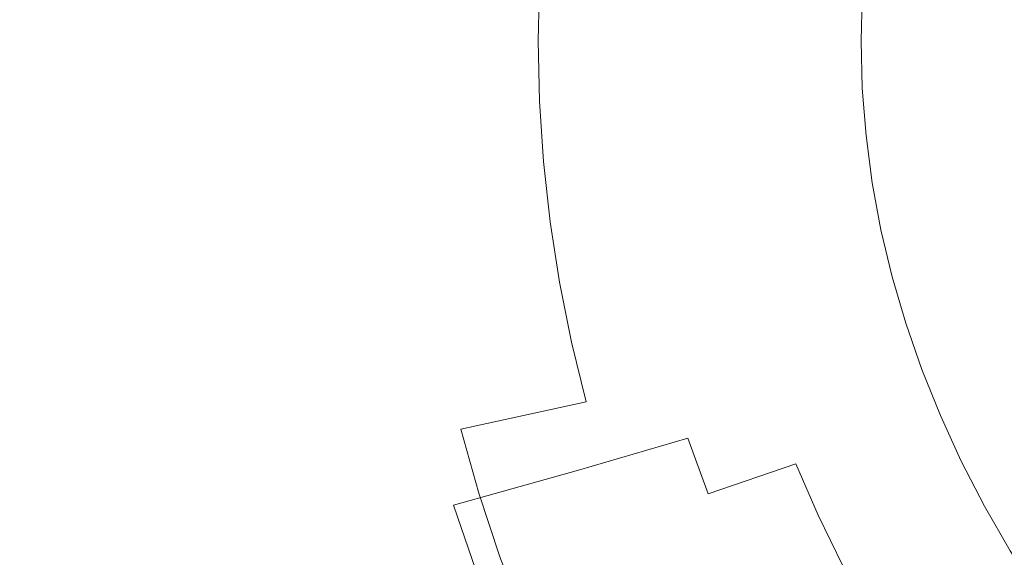
# Model space of a CAD drawing. Extents: x -203 to 203, y -335 to 0.
# Drawn here: x -163 to -113, y -194 to -166 of the extents above; entities that cross this region are included whole.
import ezdxf

# ---------------------------------------------------------------- set-up
doc = ezdxf.new("R2010")
doc.units = 0
doc.header["$MEASUREMENT"] = 0
doc.layers.add('CERAMIKA', color=250, linetype='Continuous')

msp = doc.modelspace()

# ---------------------------------------------------------------- linework, layer by layer
at = {"layer": 'CERAMIKA', "lineweight": 0}
for points, invisible_edges in [([(-169.203, -167.5, 79.855), (-163.299, -167.5, 69.573), (-163.215, -163.496, 69.573), (-169.116, -163.304, 79.855)], 15), ([(-159.138, -167.5, 44.48), (-166.391, -167.5, 53.185), (-166.302, -163.306, 53.185), (-159.053, -163.537, 44.48)], 15), ([(-163.299, -167.5, 69.573), (-156.83, -167.5, 60.445), (-156.75, -163.701, 60.445), (-163.215, -163.496, 69.573)], 15), ([(-151.869, -167.5, 36.451), (-159.138, -167.5, 44.48), (-159.053, -163.537, 44.48), (-151.788, -163.783, 36.451)], 15), ([(-150.057, -167.5, 52.306), (-149.98, -163.918, 52.306), (-156.75, -163.701, 60.445), (-156.83, -167.5, 60.445)], 15), ([(-151.869, -167.5, 36.451), (-151.788, -163.783, 36.451), (-144.695, -164.047, 28.952), (-144.772, -167.5, 28.952)], 15), ([(-143.238, -167.5, 44.995), (-143.165, -164.145, 44.996), (-149.98, -163.918, 52.306), (-150.057, -167.5, 52.306)], 15), ([(-144.772, -167.5, 28.952), (-144.695, -164.047, 28.952), (-138.092, -164.307, 22.139), (-138.165, -167.5, 22.139)], 15), ([(-143.238, -167.5, 44.995), (-136.632, -167.5, 38.349), (-136.563, -164.382, 38.35), (-143.165, -164.145, 44.996)], 13), ([(-132.367, -167.5, 16.166), (-138.165, -167.5, 22.139), (-138.092, -164.307, 22.139), (-132.296, -164.545, 16.166)], 15), ([(-136.632, -167.5, 38.349), (-130.19, -167.5, 32.418), (-130.125, -164.618, 32.418), (-136.563, -164.382, 38.35)], 15), ([(-127.696, -167.5, 11.19), (-132.367, -167.5, 16.166), (-132.296, -164.545, 16.166), (-127.627, -164.741, 11.19)], 15), ([(-123.86, -167.5, 27.25), (-123.799, -164.842, 27.251), (-130.125, -164.618, 32.418), (-130.19, -167.5, 32.418)], 15), ([(-127.696, -167.5, 11.19), (-127.627, -164.741, 11.19), (-124.403, -164.876, 7.367), (-124.469, -167.5, 7.367)], 15), ([(-124.469, -167.5, 7.367), (-124.403, -164.876, 7.367), (-122.275, -164.964, 4.538), (-122.341, -167.5, 4.538)], 15), ([(-117.593, -167.5, 22.895), (-117.534, -165.042, 22.896), (-123.799, -164.842, 27.251), (-123.86, -167.5, 27.25)], 15), ([(-120.962, -167.5, 2.548), (-122.341, -167.5, 4.538), (-122.275, -164.964, 4.538), (-120.897, -165.019, 2.548)], 15), ([(-119.984, -167.5, 1.238), (-120.962, -167.5, 2.548), (-120.897, -165.019, 2.548), (-119.92, -165.055, 1.238)], 7), ([(-117.593, -167.5, 22.895), (-111.337, -167.5, 19.403), (-111.281, -165.208, 19.404), (-117.534, -165.042, 22.896)], 15), ([(-119.984, -167.5, 1.238), (-119.92, -165.055, 1.238), (-118.998, -165.086, 0.453), (-119.062, -167.5, 0.453)], 15), ([(-119.062, -167.5, 0.453), (-118.998, -165.086, 0.453), (-118.116, -165.113, 0.078), (-118.179, -167.5, 0.078)], 15), ([(-117.324, -167.5), (-118.179, -167.5, 0.078), (-118.116, -165.113, 0.078), (-117.261, -165.138)], 15), ([(-116.483, -167.5, 0.107), (-117.324, -167.5), (-117.261, -165.138), (-116.42, -165.161, 0.107)], 15), ([(-116.483, -167.5, 0.107), (-116.42, -165.161, 0.107), (-115.579, -165.184, 0.285), (-115.641, -167.5, 0.285)], 15), ([(-115.641, -167.5, 0.285), (-115.579, -165.184, 0.285), (-113.462, -165.229, 0.497), (-113.523, -167.5, 0.497)], 15), ([(-108.853, -167.5, 0.708), (-113.523, -167.5, 0.497), (-113.462, -165.229, 0.497), (-108.795, -165.315, 0.708)], 15), ([(-169.203, -167.5, 79.855), (-169.116, -171.696, 79.855), (-163.215, -171.503, 69.573), (-163.299, -167.5, 69.573)], 15), ([(-159.138, -167.5, 44.48), (-159.053, -171.463, 44.48), (-166.302, -171.694, 53.185), (-166.391, -167.5, 53.185)], 15), ([(-163.299, -167.5, 69.573), (-163.215, -171.503, 69.573), (-156.75, -171.299, 60.445), (-156.83, -167.5, 60.445)], 15), ([(-151.869, -167.5, 36.451), (-151.788, -171.216, 36.451), (-159.053, -171.463, 44.48), (-159.138, -167.5, 44.48)], 15), ([(-150.057, -167.5, 52.306), (-156.83, -167.5, 60.445), (-156.75, -171.299, 60.445), (-149.98, -171.082, 52.306)], 15), ([(-151.869, -167.5, 36.451), (-144.772, -167.5, 28.952), (-144.695, -170.953, 28.952), (-151.788, -171.216, 36.451)], 15), ([(-143.238, -167.5, 44.995), (-150.057, -167.5, 52.306), (-149.98, -171.082, 52.306), (-143.165, -170.855, 44.996)], 15), ([(-144.772, -167.5, 28.952), (-138.165, -167.5, 22.139), (-138.092, -170.693, 22.139), (-144.695, -170.953, 28.952)], 15), ([(-143.238, -167.5, 44.995), (-143.165, -170.855, 44.996), (-136.563, -170.618, 38.35), (-136.632, -167.5, 38.349)], 15), ([(-132.367, -167.5, 16.166), (-132.296, -170.455, 16.166), (-138.092, -170.693, 22.139), (-138.165, -167.5, 22.139)], 15), ([(-136.632, -167.5, 38.349), (-136.563, -170.618, 38.35), (-130.125, -170.382, 32.418), (-130.19, -167.5, 32.418)], 14), ([(-127.696, -167.5, 11.19), (-127.627, -170.258, 11.19), (-132.296, -170.455, 16.166), (-132.367, -167.5, 16.166)], 15), ([(-123.86, -167.5, 27.25), (-130.19, -167.5, 32.418), (-130.125, -170.382, 32.418), (-123.799, -170.158, 27.25)], 15), ([(-127.696, -167.5, 11.19), (-124.469, -167.5, 7.367), (-124.403, -170.123, 7.367), (-127.627, -170.258, 11.19)], 15), ([(-124.469, -167.5, 7.367), (-122.341, -167.5, 4.538), (-122.275, -170.035, 4.538), (-124.403, -170.123, 7.367)], 15), ([(-117.593, -167.5, 22.895), (-123.86, -167.5, 27.25), (-123.799, -170.158, 27.25), (-117.534, -169.958, 22.896)], 15), ([(-120.962, -167.5, 2.548), (-120.897, -169.98, 2.548), (-122.275, -170.035, 4.538), (-122.341, -167.5, 4.538)], 15), ([(-119.984, -167.5, 1.238), (-119.92, -169.945, 1.238), (-120.897, -169.98, 2.548), (-120.962, -167.5, 2.548)], 14), ([(-119.984, -167.5, 1.238), (-119.062, -167.5, 0.453), (-118.998, -169.914, 0.453), (-119.92, -169.945, 1.238)], 15), ([(-119.062, -167.5, 0.453), (-118.179, -167.5, 0.078), (-118.116, -169.887, 0.078), (-118.998, -169.914, 0.453)], 15), ([(-117.324, -167.5), (-117.261, -169.862), (-118.116, -169.887, 0.078), (-118.179, -167.5, 0.078)], 15), ([(-117.593, -167.5, 22.895), (-117.534, -169.958, 22.896), (-111.281, -169.792, 19.404), (-111.337, -167.5, 19.403)], 15), ([(-116.483, -167.5, 0.107), (-116.42, -169.839, 0.107), (-117.261, -169.862), (-117.324, -167.5)], 15), ([(-116.483, -167.5, 0.107), (-115.641, -167.5, 0.285), (-115.579, -169.816, 0.285), (-116.42, -169.839, 0.107)], 15), ([(-115.641, -167.5, 0.285), (-113.523, -167.5, 0.497), (-113.462, -169.771, 0.497), (-115.579, -169.816, 0.285)], 15), ([(-108.853, -167.5, 0.708), (-108.795, -169.685, 0.708), (-113.462, -169.771, 0.497), (-113.523, -167.5, 0.497)], 15), ([(-127.627, -170.258, 11.19), (-124.403, -170.123, 7.367), (-124.203, -172.744, 7.367), (-127.422, -173.014, 11.19)], 15), ([(-124.403, -170.123, 7.367), (-122.275, -170.035, 4.538), (-122.078, -172.568, 4.538), (-124.203, -172.744, 7.367)], 15), ([(-117.534, -169.958, 22.896), (-123.799, -170.158, 27.25), (-123.614, -172.814, 27.253), (-117.358, -172.414, 22.898)], 15), ([(-120.897, -169.98, 2.548), (-120.702, -172.458, 2.548), (-122.078, -172.568, 4.538), (-122.275, -170.035, 4.538)], 15), ([(-119.92, -169.945, 1.238), (-119.727, -172.387, 1.238), (-120.702, -172.458, 2.548), (-120.897, -169.98, 2.548)], 14), ([(-119.92, -169.945, 1.238), (-118.998, -169.914, 0.453), (-118.806, -172.325, 0.453), (-119.727, -172.387, 1.238)], 15), ([(-118.998, -169.914, 0.453), (-118.116, -169.887, 0.078), (-117.926, -172.271, 0.078), (-118.806, -172.325, 0.453)], 15), ([(-117.261, -169.862), (-117.072, -172.222), (-117.926, -172.271, 0.078), (-118.116, -169.887, 0.078)], 15), ([(-117.534, -169.958, 22.896), (-117.358, -172.414, 22.898), (-111.112, -172.083, 19.405), (-111.281, -169.792, 19.404)], 15), ([(-116.42, -169.839, 0.107), (-116.232, -172.175, 0.107), (-117.072, -172.222), (-117.261, -169.862)], 15), ([(-116.42, -169.839, 0.107), (-115.579, -169.816, 0.285), (-115.392, -172.129, 0.285), (-116.232, -172.175, 0.107)], 15), ([(-115.579, -169.816, 0.285), (-113.462, -169.771, 0.497), (-113.279, -172.04, 0.497), (-115.392, -172.129, 0.285)], 15), ([(-108.795, -169.685, 0.708), (-108.62, -171.867, 0.708), (-113.279, -172.04, 0.497), (-113.462, -169.771, 0.497)], 15), ([(-143.165, -170.855, 44.996), (-142.948, -174.208, 44.997), (-136.358, -173.734, 38.351), (-136.563, -170.618, 38.35)], 15), ([(-132.296, -170.455, 16.166), (-132.084, -173.407, 16.166), (-137.87, -173.882, 22.139), (-138.092, -170.693, 22.139)], 15), ([(-136.563, -170.618, 38.35), (-136.358, -173.734, 38.351), (-129.93, -173.262, 32.42), (-130.125, -170.382, 32.418)], 14), ([(-127.627, -170.258, 11.19), (-127.422, -173.014, 11.19), (-132.084, -173.407, 16.166), (-132.296, -170.455, 16.166)], 15), ([(-123.799, -170.158, 27.25), (-130.125, -170.382, 32.418), (-129.93, -173.262, 32.42), (-123.614, -172.814, 27.253)], 15), ([(-149.98, -171.082, 52.306), (-156.75, -171.299, 60.445), (-156.51, -175.094, 60.445), (-149.752, -174.662, 52.307)], 15), ([(-151.788, -171.216, 36.451), (-144.695, -170.953, 28.952), (-144.463, -174.403, 28.952), (-151.545, -174.929, 36.451)], 15), ([(-143.165, -170.855, 44.996), (-149.98, -171.082, 52.306), (-149.752, -174.662, 52.307), (-142.948, -174.208, 44.997)], 15), ([(-144.695, -170.953, 28.952), (-138.092, -170.693, 22.139), (-137.87, -173.882, 22.139), (-144.463, -174.403, 28.952)], 15), ([(-169.116, -171.696, 79.855), (-168.854, -175.889, 79.855), (-162.964, -175.504, 69.573), (-163.215, -171.503, 69.573)], 15), ([(-159.053, -171.463, 44.48), (-158.799, -175.422, 44.48), (-166.036, -175.884, 53.185), (-166.302, -171.694, 53.185)], 15), ([(-163.215, -171.503, 69.573), (-162.964, -175.504, 69.573), (-156.51, -175.094, 60.445), (-156.75, -171.299, 60.445)], 15), ([(-151.788, -171.216, 36.451), (-151.545, -174.929, 36.451), (-158.799, -175.422, 44.48), (-159.053, -171.463, 44.48)], 15), ([(-117.064, -174.867, 22.901), (-110.83, -174.37, 19.408), (-111.112, -172.083, 19.405), (-117.358, -172.414, 22.898)], 15), ([(-115.92, -174.507, 0.107), (-116.232, -172.175, 0.107), (-115.392, -172.129, 0.285), (-115.082, -174.437, 0.285)], 15), ([(-115.082, -174.437, 0.285), (-115.392, -172.129, 0.285), (-113.279, -172.04, 0.497), (-112.975, -174.304, 0.497)], 15), ([(-108.328, -174.045, 0.708), (-112.975, -174.304, 0.497), (-113.279, -172.04, 0.497), (-108.62, -171.867, 0.708)], 15), ([(-123.87, -175.359, 7.367), (-124.203, -172.744, 7.367), (-122.078, -172.568, 4.538), (-121.751, -175.095, 4.538)], 15), ([(-117.064, -174.867, 22.901), (-117.358, -172.414, 22.898), (-123.614, -172.814, 27.253), (-123.305, -175.467, 27.256)], 15), ([(-120.379, -174.931, 2.548), (-121.751, -175.095, 4.538), (-122.078, -172.568, 4.538), (-120.702, -172.458, 2.548)], 15), ([(-119.406, -174.824, 1.238), (-120.379, -174.931, 2.548), (-120.702, -172.458, 2.548), (-119.727, -172.387, 1.238)], 15), ([(-119.406, -174.824, 1.238), (-119.727, -172.387, 1.238), (-118.806, -172.325, 0.453), (-118.488, -174.731, 0.453)], 14), ([(-118.488, -174.731, 0.453), (-118.806, -172.325, 0.453), (-117.926, -172.271, 0.078), (-117.609, -174.65, 0.078)], 15), ([(-116.758, -174.577), (-117.609, -174.65, 0.078), (-117.926, -172.271, 0.078), (-117.072, -172.222)], 15), ([(-115.92, -174.507, 0.107), (-116.758, -174.577), (-117.072, -172.222), (-116.232, -172.175, 0.107)], 15), ([(-127.081, -175.764, 11.19), (-131.73, -176.352, 16.166), (-132.084, -173.407, 16.166), (-127.422, -173.014, 11.19)], 15), ([(-123.305, -175.467, 27.256), (-123.614, -172.814, 27.253), (-129.93, -173.262, 32.42), (-129.605, -176.138, 32.424)], 15), ([(-127.081, -175.764, 11.19), (-127.422, -173.014, 11.19), (-124.203, -172.744, 7.367), (-123.87, -175.359, 7.367)], 15), ([(-131.73, -176.352, 16.166), (-137.502, -177.065, 22.139), (-137.87, -173.882, 22.139), (-132.084, -173.407, 16.166)], 15), ([(-136.015, -176.845, 38.354), (-129.605, -176.138, 32.424), (-129.93, -173.262, 32.42), (-136.358, -173.734, 38.351)], 15), ([(-144.077, -177.845, 28.952), (-144.463, -174.403, 28.952), (-137.87, -173.882, 22.139), (-137.502, -177.065, 22.139)], 15), ([(-142.586, -177.555, 44.999), (-136.015, -176.845, 38.354), (-136.358, -173.734, 38.351), (-142.948, -174.208, 44.997)], 13), ([(-107.921, -176.215, 0.708), (-112.549, -176.561, 0.497), (-112.975, -174.304, 0.497), (-108.328, -174.045, 0.708)], 15), ([(-149.37, -178.235, 52.308), (-149.752, -174.662, 52.307), (-156.51, -175.094, 60.445), (-156.109, -178.883, 60.445)], 15), ([(-151.141, -178.634, 36.451), (-151.545, -174.929, 36.451), (-144.463, -174.403, 28.952), (-144.077, -177.845, 28.952)], 15), ([(-142.586, -177.555, 44.999), (-142.948, -174.208, 44.997), (-149.752, -174.662, 52.307), (-149.37, -178.235, 52.308)], 15), ([(-118.042, -177.13, 0.453), (-118.488, -174.731, 0.453), (-117.609, -174.65, 0.078), (-117.167, -177.022, 0.078)], 15), ([(-116.318, -176.924), (-117.167, -177.022, 0.078), (-117.609, -174.65, 0.078), (-116.758, -174.577)], 15), ([(-116.652, -177.316, 22.906), (-110.436, -176.654, 19.413), (-110.83, -174.37, 19.408), (-117.064, -174.867, 22.901)], 15), ([(-115.483, -176.831, 0.107), (-116.318, -176.924), (-116.758, -174.577), (-115.92, -174.507, 0.107)], 15), ([(-115.483, -176.831, 0.107), (-115.92, -174.507, 0.107), (-115.082, -174.437, 0.285), (-114.648, -176.738, 0.285)], 15), ([(-114.648, -176.738, 0.285), (-115.082, -174.437, 0.285), (-112.975, -174.304, 0.497), (-112.549, -176.561, 0.497)], 15), ([(-162.545, -179.497, 69.573), (-156.109, -178.883, 60.445), (-156.51, -175.094, 60.445), (-162.964, -175.504, 69.573)], 15), ([(-151.141, -178.634, 36.451), (-158.375, -179.372, 44.48), (-158.799, -175.422, 44.48), (-151.545, -174.929, 36.451)], 15), ([(-123.405, -177.965, 7.367), (-123.87, -175.359, 7.367), (-121.751, -175.095, 4.538), (-121.294, -177.614, 4.538)], 15), ([(-116.652, -177.316, 22.906), (-117.064, -174.867, 22.901), (-123.305, -175.467, 27.256), (-122.873, -178.115, 27.261)], 15), ([(-119.926, -177.395, 2.548), (-121.294, -177.614, 4.538), (-121.751, -175.095, 4.538), (-120.379, -174.931, 2.548)], 15), ([(-118.957, -177.253, 1.238), (-119.926, -177.395, 2.548), (-120.379, -174.931, 2.548), (-119.406, -174.824, 1.238)], 7), ([(-118.957, -177.253, 1.238), (-119.406, -174.824, 1.238), (-118.488, -174.731, 0.453), (-118.042, -177.13, 0.453)], 15), ([(-168.419, -180.074, 79.855), (-162.545, -179.497, 69.573), (-162.964, -175.504, 69.573), (-168.854, -175.889, 79.855)], 15), ([(-158.375, -179.372, 44.48), (-165.594, -180.065, 53.185), (-166.036, -175.884, 53.185), (-158.799, -175.422, 44.48)], 15), ([(-122.873, -178.115, 27.261), (-123.305, -175.467, 27.256), (-129.605, -176.138, 32.424), (-129.15, -179.008, 32.428)], 15), ([(-126.604, -178.505, 11.19), (-127.081, -175.764, 11.19), (-123.87, -175.359, 7.367), (-123.405, -177.965, 7.367)], 15), ([(-135.534, -179.949, 38.358), (-129.15, -179.008, 32.428), (-129.605, -176.138, 32.424), (-136.015, -176.845, 38.354)], 7), ([(-126.604, -178.505, 11.19), (-131.236, -179.288, 16.166), (-131.73, -176.352, 16.166), (-127.081, -175.764, 11.19)], 15), ([(-131.236, -179.288, 16.166), (-136.986, -180.238, 22.139), (-137.502, -177.065, 22.139), (-131.73, -176.352, 16.166)], 15), ([(-116.652, -177.316, 22.906), (-116.123, -179.759, 22.912), (-109.929, -178.931, 19.418), (-110.436, -176.654, 19.413)], 15), ([(-114.648, -176.738, 0.285), (-112.549, -176.561, 0.497), (-112.002, -178.808, 0.497), (-114.091, -179.029, 0.285)], 15), ([(-143.538, -181.276, 28.952), (-144.077, -177.845, 28.952), (-137.502, -177.065, 22.139), (-136.986, -180.238, 22.139)], 15), ([(-142.08, -180.895, 45.001), (-135.534, -179.949, 38.358), (-136.015, -176.845, 38.354), (-142.586, -177.555, 44.999)], 15), ([(-118.957, -177.253, 1.238), (-118.042, -177.13, 0.453), (-117.47, -179.518, 0.453), (-118.381, -179.671, 1.238)], 15), ([(-118.042, -177.13, 0.453), (-117.167, -177.022, 0.078), (-116.598, -179.383, 0.078), (-117.47, -179.518, 0.453)], 15), ([(-116.318, -176.924), (-115.754, -179.261), (-116.598, -179.383, 0.078), (-117.167, -177.022, 0.078)], 15), ([(-115.483, -176.831, 0.107), (-114.922, -179.145, 0.107), (-115.754, -179.261), (-116.318, -176.924)], 15), ([(-115.483, -176.831, 0.107), (-114.648, -176.738, 0.285), (-114.091, -179.029, 0.285), (-114.922, -179.145, 0.107)], 15), ([(-142.08, -180.895, 45.001), (-142.586, -177.555, 44.999), (-149.37, -178.235, 52.308), (-148.837, -181.8, 52.31)], 15), ([(-123.405, -177.965, 7.367), (-121.294, -177.614, 4.538), (-120.706, -180.123, 4.538), (-122.807, -180.561, 7.367)], 15), ([(-116.652, -177.316, 22.906), (-122.873, -178.115, 27.261), (-122.317, -180.757, 27.267), (-116.123, -179.759, 22.912)], 15), ([(-119.926, -177.395, 2.548), (-119.345, -179.849, 2.548), (-120.706, -180.123, 4.538), (-121.294, -177.614, 4.538)], 15), ([(-118.957, -177.253, 1.238), (-118.381, -179.671, 1.238), (-119.345, -179.849, 2.548), (-119.926, -177.395, 2.548)], 14), ([(-148.837, -181.8, 52.31), (-149.37, -178.235, 52.308), (-156.109, -178.883, 60.445), (-155.549, -182.663, 60.446)], 15), ([(-150.575, -182.326, 36.451), (-151.141, -178.634, 36.451), (-144.077, -177.845, 28.952), (-143.538, -181.276, 28.952)], 15), ([(-122.873, -178.115, 27.261), (-129.15, -179.008, 32.428), (-128.564, -181.871, 32.434), (-122.317, -180.757, 27.267)], 15), ([(-126.604, -178.505, 11.19), (-123.405, -177.965, 7.367), (-122.807, -180.561, 7.367), (-125.991, -181.234, 11.19)], 15), ([(-150.575, -182.326, 36.451), (-157.783, -183.31, 44.48), (-158.375, -179.372, 44.48), (-151.141, -178.634, 36.451)], 15), ([(-126.604, -178.505, 11.19), (-125.991, -181.234, 11.19), (-130.601, -182.211, 16.166), (-131.236, -179.288, 16.166)], 15), ([(-161.959, -183.48, 69.573), (-155.549, -182.663, 60.446), (-156.109, -178.883, 60.445), (-162.545, -179.497, 69.573)], 15), ([(-135.534, -179.949, 38.358), (-134.917, -183.045, 38.362), (-128.564, -181.871, 32.434), (-129.15, -179.008, 32.428)], 15), ([(-115.754, -179.261), (-115.065, -181.585), (-115.905, -181.731, 0.078), (-116.598, -179.383, 0.078)], 15), ([(-116.123, -179.759, 22.912), (-115.475, -182.193, 22.92), (-109.309, -181.2, 19.425), (-109.929, -178.931, 19.418)], 15), ([(-114.922, -179.145, 0.107), (-114.238, -181.446, 0.107), (-115.065, -181.585), (-115.754, -179.261)], 15), ([(-114.922, -179.145, 0.107), (-114.091, -179.029, 0.285), (-113.411, -181.307, 0.285), (-114.238, -181.446, 0.107)], 15), ([(-114.091, -179.029, 0.285), (-112.002, -178.808, 0.497), (-111.334, -181.043, 0.497), (-113.411, -181.307, 0.285)], 15), ([(-167.81, -184.248, 79.855), (-161.959, -183.48, 69.573), (-162.545, -179.497, 69.573), (-168.419, -180.074, 79.855)], 15), ([(-157.783, -183.31, 44.48), (-164.975, -184.232, 53.185), (-165.594, -180.065, 53.185), (-158.375, -179.372, 44.48)], 15), ([(-131.236, -179.288, 16.166), (-130.601, -182.211, 16.166), (-136.324, -183.396, 22.139), (-136.986, -180.238, 22.139)], 15), ([(-116.123, -179.759, 22.912), (-122.317, -180.757, 27.267), (-121.637, -183.39, 27.275), (-115.475, -182.193, 22.92)], 15), ([(-118.381, -179.671, 1.238), (-117.678, -182.077, 1.238), (-118.636, -182.29, 2.548), (-119.345, -179.849, 2.548)], 15), ([(-118.381, -179.671, 1.238), (-117.47, -179.518, 0.453), (-116.772, -181.893, 0.453), (-117.678, -182.077, 1.238)], 7), ([(-117.47, -179.518, 0.453), (-116.598, -179.383, 0.078), (-115.905, -181.731, 0.078), (-116.772, -181.893, 0.453)], 15), ([(-143.538, -181.276, 28.952), (-136.986, -180.238, 22.139), (-136.324, -183.396, 22.139), (-142.845, -184.693, 28.952)], 15), ([(-142.08, -180.895, 45.001), (-141.429, -184.225, 45.005), (-134.917, -183.045, 38.362), (-135.534, -179.949, 38.358)], 11), ([(-122.807, -180.561, 7.367), (-120.706, -180.123, 4.538), (-119.989, -182.618, 4.538), (-122.078, -183.142, 7.367)], 15), ([(-119.345, -179.849, 2.548), (-118.636, -182.29, 2.548), (-119.989, -182.618, 4.538), (-120.706, -180.123, 4.538)], 15), ([(-122.317, -180.757, 27.267), (-128.564, -181.871, 32.434), (-127.849, -184.724, 32.44), (-121.637, -183.39, 27.275)], 15), ([(-125.991, -181.234, 11.19), (-122.807, -180.561, 7.367), (-122.078, -183.142, 7.367), (-125.243, -183.948, 11.19)], 15), ([(-150.575, -182.326, 36.451), (-143.538, -181.276, 28.952), (-142.845, -184.693, 28.952), (-149.849, -186.003, 36.451)], 15), ([(-142.08, -180.895, 45.001), (-148.837, -181.8, 52.31), (-148.151, -185.354, 52.312), (-141.429, -184.225, 45.005)], 15), ([(-125.991, -181.234, 11.19), (-125.243, -183.948, 11.19), (-129.827, -185.119, 16.166), (-130.601, -182.211, 16.166)], 15), ([(-114.71, -184.619, 22.929), (-108.576, -183.46, 19.432), (-109.309, -181.2, 19.425), (-115.475, -182.193, 22.92)], 15), ([(-112.609, -183.571, 0.285), (-113.411, -181.307, 0.285), (-111.334, -181.043, 0.497), (-110.547, -183.263, 0.497)], 15), ([(-148.837, -181.8, 52.31), (-155.549, -182.663, 60.446), (-154.829, -186.43, 60.447), (-148.151, -185.354, 52.312)], 15), ([(-115.948, -184.253, 0.453), (-116.772, -181.893, 0.453), (-115.905, -181.731, 0.078), (-115.087, -184.065, 0.078)], 15), ([(-114.252, -183.894), (-115.087, -184.065, 0.078), (-115.905, -181.731, 0.078), (-115.065, -181.585)], 15), ([(-113.431, -183.733, 0.107), (-114.252, -183.894), (-115.065, -181.585), (-114.238, -181.446, 0.107)], 15), ([(-113.431, -183.733, 0.107), (-114.238, -181.446, 0.107), (-113.411, -181.307, 0.285), (-112.609, -183.571, 0.285)], 15), ([(-130.601, -182.211, 16.166), (-129.827, -185.119, 16.166), (-135.517, -186.538, 22.139), (-136.324, -183.396, 22.139)], 15), ([(-134.917, -183.045, 38.362), (-134.163, -186.129, 38.368), (-127.849, -184.724, 32.44), (-128.564, -181.871, 32.434)], 15), ([(-114.71, -184.619, 22.929), (-115.475, -182.193, 22.92), (-121.637, -183.39, 27.275), (-120.834, -186.012, 27.284)], 15), ([(-117.801, -184.715, 2.548), (-119.144, -185.096, 4.538), (-119.989, -182.618, 4.538), (-118.636, -182.29, 2.548)], 15), ([(-116.848, -184.467, 1.238), (-117.801, -184.715, 2.548), (-118.636, -182.29, 2.548), (-117.678, -182.077, 1.238)], 7), ([(-116.848, -184.467, 1.238), (-117.678, -182.077, 1.238), (-116.772, -181.893, 0.453), (-115.948, -184.253, 0.453)], 15), ([(-161.959, -183.48, 69.573), (-161.206, -187.449, 69.573), (-154.829, -186.43, 60.447), (-155.549, -182.663, 60.446)], 15), ([(-150.575, -182.326, 36.451), (-149.849, -186.003, 36.451), (-157.023, -187.23, 44.48), (-157.783, -183.31, 44.48)], 15), ([(-121.218, -185.707, 7.367), (-122.078, -183.142, 7.367), (-119.989, -182.618, 4.538), (-119.144, -185.096, 4.538)], 15), ([(-157.783, -183.31, 44.48), (-157.023, -187.23, 44.48), (-164.18, -188.381, 53.184), (-164.975, -184.232, 53.185)], 15), ([(-141.429, -184.225, 45.005), (-140.633, -187.541, 45.009), (-134.163, -186.129, 38.368), (-134.917, -183.045, 38.362)], 11), ([(-124.362, -186.645, 11.19), (-125.243, -183.948, 11.19), (-122.078, -183.142, 7.367), (-121.218, -185.707, 7.367)], 15), ([(-111.686, -185.818, 0.285), (-112.609, -183.571, 0.285), (-110.547, -183.263, 0.497), (-109.641, -185.467, 0.497)], 15), ([(-167.81, -184.248, 79.855), (-167.027, -188.407, 79.854), (-161.206, -187.449, 69.573), (-161.959, -183.48, 69.573)], 15), ([(-142.845, -184.693, 28.952), (-136.324, -183.396, 22.139), (-135.517, -186.538, 22.139), (-142, -188.091, 28.952)], 15), ([(-120.834, -186.012, 27.284), (-121.637, -183.39, 27.275), (-127.849, -184.724, 32.44), (-127.003, -187.565, 32.449)], 15), ([(-113.827, -187.033, 22.939), (-107.731, -185.709, 19.441), (-108.576, -183.46, 19.432), (-114.71, -184.619, 22.929)], 15), ([(-112.502, -186.002, 0.107), (-113.318, -186.186), (-114.252, -183.894), (-113.431, -183.733, 0.107)], 15), ([(-112.502, -186.002, 0.107), (-113.431, -183.733, 0.107), (-112.609, -183.571, 0.285), (-111.686, -185.818, 0.285)], 15), ([(-141.429, -184.225, 45.005), (-148.151, -185.354, 52.312), (-147.314, -188.893, 52.314), (-140.633, -187.541, 45.009)], 15), ([(-124.362, -186.645, 11.19), (-128.914, -188.007, 16.166), (-129.827, -185.119, 16.166), (-125.243, -183.948, 11.19)], 15), ([(-115.894, -186.838, 1.238), (-116.848, -184.467, 1.238), (-115.948, -184.253, 0.453), (-115.001, -186.595, 0.453)], 14), ([(-115.001, -186.595, 0.453), (-115.948, -184.253, 0.453), (-115.087, -184.065, 0.078), (-114.146, -186.38, 0.078)], 15), ([(-113.318, -186.186), (-114.146, -186.38, 0.078), (-115.087, -184.065, 0.078), (-114.252, -183.894)], 15), ([(-149.849, -186.003, 36.451), (-142.845, -184.693, 28.952), (-142, -188.091, 28.952), (-148.963, -189.66, 36.451)], 15), ([(-133.271, -189.2, 38.375), (-127.003, -187.565, 32.449), (-127.849, -184.724, 32.44), (-134.163, -186.129, 38.368)], 15), ([(-113.827, -187.033, 22.939), (-114.71, -184.619, 22.929), (-120.834, -186.012, 27.284), (-119.907, -188.622, 27.294)], 15), ([(-116.839, -187.122, 2.548), (-118.171, -187.556, 4.538), (-119.144, -185.096, 4.538), (-117.801, -184.715, 2.548)], 15), ([(-115.894, -186.838, 1.238), (-116.839, -187.122, 2.548), (-117.801, -184.715, 2.548), (-116.848, -184.467, 1.238)], 15), ([(-148.151, -185.354, 52.312), (-154.829, -186.43, 60.447), (-153.95, -190.18, 60.448), (-147.314, -188.893, 52.314)], 15), ([(-128.914, -188.007, 16.166), (-134.565, -189.66, 22.139), (-135.517, -186.538, 22.139), (-129.827, -185.119, 16.166)], 15), ([(-120.228, -188.252, 7.367), (-121.218, -185.707, 7.367), (-119.144, -185.096, 4.538), (-118.171, -187.556, 4.538)], 15), ([(-123.347, -189.321, 11.19), (-124.362, -186.645, 11.19), (-121.218, -185.707, 7.367), (-120.228, -188.252, 7.367)], 15), ([(-113.827, -187.033, 22.939), (-112.825, -189.433, 22.95), (-106.774, -187.944, 19.451), (-107.731, -185.709, 19.441)], 15), ([(-149.849, -186.003, 36.451), (-148.963, -189.66, 36.451), (-156.095, -191.13, 44.48), (-157.023, -187.23, 44.48)], 15), ([(-139.693, -190.841, 45.014), (-133.271, -189.2, 38.375), (-134.163, -186.129, 38.368), (-140.633, -187.541, 45.009)], 11), ([(-119.907, -188.622, 27.294), (-120.834, -186.012, 27.284), (-127.003, -187.565, 32.449), (-126.027, -190.391, 32.458)], 15), ([(-113.318, -186.186), (-112.261, -188.458), (-113.083, -188.676, 0.078), (-114.146, -186.38, 0.078)], 15), ([(-112.502, -186.002, 0.107), (-111.452, -188.251, 0.107), (-112.261, -188.458), (-113.318, -186.186)], 15), ([(-161.206, -187.449, 69.573), (-160.287, -191.4, 69.573), (-153.95, -190.18, 60.448), (-154.829, -186.43, 60.447)], 15), ([(-141.003, -191.467, 28.952), (-142, -188.091, 28.952), (-135.517, -186.538, 22.139), (-134.565, -189.66, 22.139)], 15), ([(-123.347, -189.321, 11.19), (-127.863, -190.874, 16.166), (-128.914, -188.007, 16.166), (-124.362, -186.645, 11.19)], 12), ([(-115.894, -186.838, 1.238), (-114.815, -189.189, 1.238), (-115.751, -189.507, 2.548), (-116.839, -187.122, 2.548)], 14), ([(-115.894, -186.838, 1.238), (-115.001, -186.595, 0.453), (-113.93, -188.916, 0.453), (-114.815, -189.189, 1.238)], 15), ([(-115.001, -186.595, 0.453), (-114.146, -186.38, 0.078), (-113.083, -188.676, 0.078), (-113.93, -188.916, 0.453)], 15), ([(-157.023, -187.23, 44.48), (-156.095, -191.13, 44.48), (-163.211, -192.508, 53.184), (-164.18, -188.381, 53.184)], 15), ([(-113.827, -187.033, 22.939), (-119.907, -188.622, 27.294), (-118.855, -191.217, 27.305), (-112.825, -189.433, 22.95)], 15), ([(-116.839, -187.122, 2.548), (-115.751, -189.507, 2.548), (-117.072, -189.994, 4.538), (-118.171, -187.556, 4.538)], 15), ([(-167.027, -188.407, 79.854), (-166.072, -192.547, 79.853), (-160.287, -191.4, 69.573), (-161.206, -187.449, 69.573)], 15), ([(-139.693, -190.841, 45.014), (-140.633, -187.541, 45.009), (-147.314, -188.893, 52.314), (-146.325, -192.413, 52.317)], 14), ([(-132.243, -192.253, 38.382), (-126.027, -190.391, 32.458), (-127.003, -187.565, 32.449), (-133.271, -189.2, 38.375)], 15), ([(-120.228, -188.252, 7.367), (-118.171, -187.556, 4.538), (-117.072, -189.994, 4.538), (-119.11, -190.775, 7.367)], 15), ([(-171.137, -189.461, 62.712), (-164.18, -188.381, 53.184), (-163.211, -192.508, 53.184), (-170.127, -193.802, 62.71)], 15), ([(-147.919, -193.293, 36.451), (-148.963, -189.66, 36.451), (-142, -188.091, 28.952), (-141.003, -191.467, 28.952)], 15), ([(-127.863, -190.874, 16.166), (-133.469, -192.757, 22.139), (-134.565, -189.66, 22.139), (-128.914, -188.007, 16.166)], 11), ([(-123.347, -189.321, 11.19), (-120.228, -188.252, 7.367), (-119.11, -190.775, 7.367), (-122.2, -191.974, 11.19)], 15), ([(-112.825, -189.433, 22.95), (-111.706, -191.818, 22.963), (-105.704, -190.164, 19.461), (-106.774, -187.944, 19.451)], 15), ([(-146.325, -192.413, 52.317), (-147.314, -188.893, 52.314), (-153.95, -190.18, 60.448), (-152.912, -193.911, 60.449)], 15), ([(-119.907, -188.622, 27.294), (-126.027, -190.391, 32.458), (-124.921, -193.201, 32.468), (-118.855, -191.217, 27.305)], 15), ([(-114.815, -189.189, 1.238), (-113.93, -188.916, 0.453), (-112.737, -191.214, 0.453), (-113.613, -191.517, 1.238)], 15), ([(-113.93, -188.916, 0.453), (-113.083, -188.676, 0.078), (-111.898, -190.949, 0.078), (-112.737, -191.214, 0.453)], 15), ([(-112.261, -188.458), (-111.084, -190.707), (-111.898, -190.949, 0.078), (-113.083, -188.676, 0.078)], 15), ([(-138.61, -194.123, 45.019), (-132.243, -192.253, 38.382), (-133.271, -189.2, 38.375), (-139.693, -190.841, 45.014)], 15), ([(-123.347, -189.321, 11.19), (-122.2, -191.974, 11.19), (-126.675, -193.716, 16.166), (-127.863, -190.874, 16.166)], 14), ([(-114.815, -189.189, 1.238), (-113.613, -191.517, 1.238), (-114.54, -191.869, 2.548), (-115.751, -189.507, 2.548)], 14), ([(-147.919, -193.293, 36.451), (-155.001, -195.004, 44.48), (-156.095, -191.13, 44.48), (-148.963, -189.66, 36.451)], 15), ([(-139.856, -194.817, 28.952), (-141.003, -191.467, 28.952), (-134.565, -189.66, 22.139), (-133.469, -192.757, 22.139)], 13), ([(-112.825, -189.433, 22.95), (-118.855, -191.217, 27.305), (-117.681, -193.795, 27.318), (-111.706, -191.818, 22.963)], 15), ([(-115.751, -189.507, 2.548), (-114.54, -191.869, 2.548), (-115.847, -192.408, 4.538), (-117.072, -189.994, 4.538)], 15), ([(-159.202, -195.33, 69.573), (-152.912, -193.911, 60.449), (-153.95, -190.18, 60.448), (-160.287, -191.4, 69.573)], 15), ([(-132.243, -192.253, 38.382), (-131.078, -195.288, 38.391), (-124.921, -193.201, 32.468), (-126.027, -190.391, 32.458)], 15), ([(-119.11, -190.775, 7.367), (-117.072, -189.994, 4.538), (-115.847, -192.408, 4.538), (-117.864, -193.273, 7.367)], 15), ([(-138.61, -194.123, 45.019), (-139.693, -190.841, 45.014), (-146.325, -192.413, 52.317), (-145.184, -195.913, 52.321)], 14), ([(-127.863, -190.874, 16.166), (-126.675, -193.716, 16.166), (-132.23, -195.828, 22.139), (-133.469, -192.757, 22.139)], 15), ([(-122.2, -191.974, 11.19), (-119.11, -190.775, 7.367), (-117.864, -193.273, 7.367), (-120.922, -194.601, 11.19)], 7), ([(-111.423, -193.487, 0.453), (-112.737, -191.214, 0.453), (-111.898, -190.949, 0.078), (-110.593, -193.196, 0.078)], 15), ([(-164.944, -196.665, 79.852), (-159.202, -195.33, 69.573), (-160.287, -191.4, 69.573), (-166.072, -192.547, 79.853)], 15), ([(-155.001, -195.004, 44.48), (-162.068, -196.608, 53.183), (-163.211, -192.508, 53.184), (-156.095, -191.13, 44.48)], 15), ([(-118.855, -191.217, 27.305), (-124.921, -193.201, 32.468), (-123.685, -195.991, 32.479), (-117.681, -193.795, 27.318)], 15), ([(-112.29, -193.819, 1.238), (-113.613, -191.517, 1.238), (-112.737, -191.214, 0.453), (-111.423, -193.487, 0.453)], 15), ([(-146.716, -196.899, 36.451), (-147.919, -193.293, 36.451), (-141.003, -191.467, 28.952), (-139.856, -194.817, 28.952)], 11), ([(-110.47, -194.184, 22.976), (-111.706, -191.818, 22.963), (-117.681, -193.795, 27.318), (-116.383, -196.354, 27.331)], 15), ([(-113.206, -194.205, 2.548), (-114.498, -194.796, 4.538), (-115.847, -192.408, 4.538), (-114.54, -191.869, 2.548)], 15), ([(-112.29, -193.819, 1.238), (-113.206, -194.205, 2.548), (-114.54, -191.869, 2.548), (-113.613, -191.517, 1.238)], 7), ([(-145.184, -195.913, 52.321), (-146.325, -192.413, 52.317), (-152.912, -193.911, 60.449), (-151.715, -197.619, 60.451)], 15), ([(-138.61, -194.123, 45.019), (-137.383, -197.383, 45.026), (-131.078, -195.288, 38.391), (-132.243, -192.253, 38.382)], 14), ([(-122.2, -191.974, 11.19), (-120.922, -194.601, 11.19), (-125.352, -196.529, 16.166), (-126.675, -193.716, 16.166)], 15), ([(-116.492, -195.743, 7.367), (-117.864, -193.273, 7.367), (-115.847, -192.408, 4.538), (-114.498, -194.796, 4.538)], 15), ([(-168.935, -198.114, 62.708), (-170.127, -193.802, 62.71), (-163.211, -192.508, 53.184), (-162.068, -196.608, 53.183)], 15), ([(-139.856, -194.817, 28.952), (-133.469, -192.757, 22.139), (-132.23, -195.828, 22.139), (-138.559, -198.138, 28.952)], 7), ([(-146.716, -196.899, 36.451), (-153.742, -198.849, 44.48), (-155.001, -195.004, 44.48), (-147.919, -193.293, 36.451)], 15), ([(-131.078, -195.288, 38.391), (-129.776, -198.3, 38.4), (-123.685, -195.991, 32.479), (-124.921, -193.201, 32.468)], 15), ([(-119.516, -197.198, 11.19), (-120.922, -194.601, 11.19), (-117.864, -193.273, 7.367), (-116.492, -195.743, 7.367)], 15), ([(-157.952, -199.235, 69.572), (-151.715, -197.619, 60.451), (-152.912, -193.911, 60.449), (-159.202, -195.33, 69.573)], 15), ([(-126.675, -193.716, 16.166), (-125.352, -196.529, 16.166), (-130.85, -198.868, 22.139), (-132.23, -195.828, 22.139)], 15), ([(-116.383, -196.354, 27.331), (-117.681, -193.795, 27.318), (-123.685, -195.991, 32.479), (-122.32, -198.76, 32.492)], 15), ([(-110.846, -196.093, 1.238), (-111.751, -196.512, 2.548), (-113.206, -194.205, 2.548), (-112.29, -193.819, 1.238)], 7), ([(-138.61, -194.123, 45.019), (-145.184, -195.913, 52.321), (-143.893, -199.389, 52.325), (-137.383, -197.383, 45.026)], 15)]:
    msp.add_3dface(points, dxfattribs=dict(at, invisible_edges=invisible_edges))

doc.saveas('drawing.dxf')
